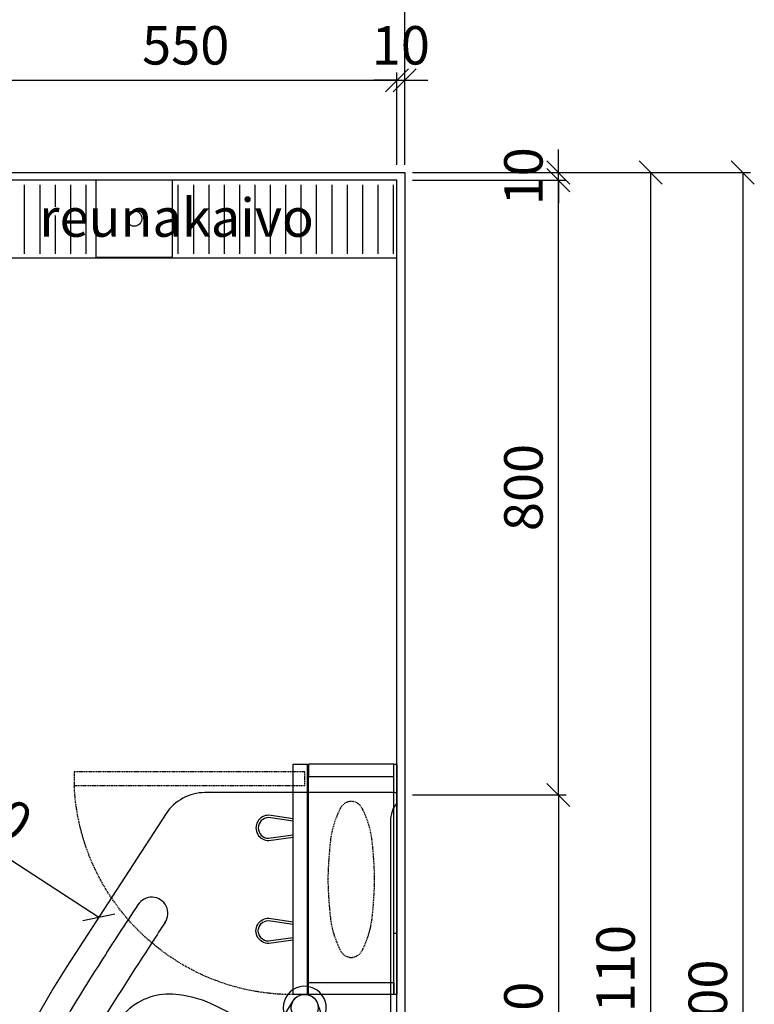
# Model space of a CAD drawing. Units: millimetres. Extents: x 30388 to 100331, y 9381 to 29066.
# Drawn here: x 36519 to 37475, y 15167 to 16449 of the extents above; entities that cross this region are included whole.
import ezdxf

# ---------------------------------------------------------------- set-up
doc = ezdxf.new("R2010")
doc.units = ezdxf.units.MM
doc.header["$LTSCALE"] = 3
doc.linetypes.add('DASHED', pattern=[0.75, 0.5, -0.25])
for name, color, linetype in [('KORPINEN-block', 6, 'Continuous'), ('KORPINEN-block @ 1', 6, 'Continuous'), ('KORPINEN-block-det2', 8, 'DASHED'), ('KORPINEN-dimension', 9, 'Continuous'), ('KORPINEN-info', 4, 'Continuous'), ('KORPINEN-laatat', 9, 'Continuous'), ('KORPINEN-water', 5, 'Continuous')]:
    doc.layers.add(name, color=color, linetype=linetype)
doc.styles.get("Standard").update_dxf_attribs({"font": 'arial.ttf', "height": 50})
doc.dimstyles.new('GAIUS', dxfattribs={"dimscale": 10, "dimtxt": 50, "dimasz": 3, "dimexe": 1, "dimexo": 1, "dimgap": 2, "dimtad": 1, "dimdec": 0, "dimzin": 0, "dimdsep": 46, "dimtxsty": 'Standard', "dimblk1": 'OBLIQUE', "dimblk2": 'OBLIQUE', "dimsah": 1, "dimcen": 0, "dimclrt": 7, "dimadec": 0, "dimazin": 0, "dimtfac": 1, "dimtdec": 0, "dimtix": 1, "dimtmove": 0, "dimatfit": 3, "dimldrblk": 'OBLIQUE', "dimfxl": 5, "dimtolj": 1, "dimtzin": 0, "dimarcsym": 0})

# ---------------------------------------------------------------- blocks, each defined once
blk = doc.blocks.new('_OBLIQUE')
at = {"color": 0, "linetype": 'ByBlock'}
blk.add_line((-0.5, -0.5), (0.5, 0.5), dxfattribs=at)
blk = doc.blocks.new('*D705')
at = {"layer": 'DEFPOINTS', "color": 0, "transparency": 16777216}
for p in [(37010, 16370), (36460, 16250), (37010, 16250)]:
    blk.add_point(p, dxfattribs=at)
at = {"layer": 'KORPINEN-dimension', "color": 0, "lineweight": -2, "transparency": 16777216}
for p, q in [((36460, 16260), (36460, 16380)), ((37010, 16260), (37010, 16380)), ((36460, 16370), (37010, 16370))]:
    blk.add_line(p, q, dxfattribs=at)
at = {"layer": 'KORPINEN-dimension', "color": 0, "lineweight": -2, "transparency": 16777216, "xscale": 30, "yscale": 30, "zscale": 30, "rotation": 180}
blk.add_blockref('_OBLIQUE', (36460, 16370), dxfattribs=at)
at = {"layer": 'KORPINEN-dimension', "color": 0, "lineweight": -2, "transparency": 16777216, "xscale": 30, "yscale": 30, "zscale": 30}
blk.add_blockref('_OBLIQUE', (37010, 16370), dxfattribs=at)
at = {"layer": 'KORPINEN-dimension', "color": 7, "transparency": 16777216, "insert": (36735, 16415.5), "char_height": 50, "attachment_point": 5}
blk.add_mtext('\\A1;550', dxfattribs=at)
blk = doc.blocks.new('*D708')
at = {"layer": 'DEFPOINTS', "color": 0, "transparency": 16777216}
for p in [(37020, 16370), (37010, 16250), (37020, 16250)]:
    blk.add_point(p, dxfattribs=at)
at = {"layer": 'KORPINEN-dimension', "color": 0, "lineweight": -2, "transparency": 16777216}
for p, q in [((37010, 16260), (37010, 16380)), ((37020, 16260), (37020, 16380)), ((37010, 16370), (36980, 16370)), ((37010, 16370), (37020, 16370)), ((37020, 16370), (37050, 16370))]:
    blk.add_line(p, q, dxfattribs=at)
at = {"layer": 'KORPINEN-dimension', "color": 0, "lineweight": -2, "transparency": 16777216, "xscale": 30, "yscale": 30, "zscale": 30}
blk.add_blockref('_OBLIQUE', (37010, 16370), dxfattribs=at)
at = {"layer": 'KORPINEN-dimension', "color": 0, "lineweight": -2, "transparency": 16777216, "xscale": 30, "yscale": 30, "zscale": 30, "rotation": 180}
blk.add_blockref('_OBLIQUE', (37020, 16370), dxfattribs=at)
at = {"layer": 'KORPINEN-dimension', "color": 7, "transparency": 16777216, "insert": (37015, 16415.5), "char_height": 50, "attachment_point": 5}
blk.add_mtext('\\A1;10', dxfattribs=at)
blk = doc.blocks.new('*D710')
at = {"layer": 'DEFPOINTS', "color": 0, "transparency": 16777216}
for p in [(37242, 16250), (37340.2, 14050), (37460, 14050)]:
    blk.add_point(p, dxfattribs=at)
at = {"layer": 'KORPINEN-dimension', "color": 0, "lineweight": -2, "transparency": 16777216}
for p, q in [((37252, 16250), (37470, 16250)), ((37460, 16250), (37460, 14050)), ((37350.2, 14050), (37470, 14050))]:
    blk.add_line(p, q, dxfattribs=at)
at = {"layer": 'KORPINEN-dimension', "color": 0, "lineweight": -2, "transparency": 16777216, "xscale": 30, "yscale": 30, "zscale": 30}
for p, rotation in [((37460, 16250), 90), ((37460, 14050), 270)]:
    blk.add_blockref('_OBLIQUE', p, dxfattribs=dict(at, rotation=rotation))
at = {"layer": 'KORPINEN-dimension', "color": 7, "transparency": 16777216, "insert": (37414.5, 15150), "char_height": 50, "attachment_point": 5, "rotation": 90}
blk.add_mtext('\\A1;2200', dxfattribs=at)
blk = doc.blocks.new('*D711')
at = {"layer": 'DEFPOINTS', "color": 0, "transparency": 16777216}
for p in [(37220.2, 16250), (37220.2, 14140), (37340, 14140)]:
    blk.add_point(p, dxfattribs=at)
at = {"layer": 'KORPINEN-dimension', "color": 0, "lineweight": -2, "transparency": 16777216}
for p, q in [((37230.2, 16250), (37350, 16250)), ((37340, 16250), (37340, 14140)), ((37230.2, 14140), (37350, 14140))]:
    blk.add_line(p, q, dxfattribs=at)
at = {"layer": 'KORPINEN-dimension', "color": 0, "lineweight": -2, "transparency": 16777216, "xscale": 30, "yscale": 30, "zscale": 30}
for p, rotation in [((37340, 16250), 90), ((37340, 14140), 270)]:
    blk.add_blockref('_OBLIQUE', p, dxfattribs=dict(at, rotation=rotation))
at = {"layer": 'KORPINEN-dimension', "color": 7, "transparency": 16777216, "insert": (37294.5, 15195), "char_height": 50, "attachment_point": 5, "rotation": 90}
blk.add_mtext('\\A1;2110', dxfattribs=at)
blk = doc.blocks.new('*D712')
at = {"layer": 'DEFPOINTS', "color": 0, "transparency": 16777216}
for p in [(37020, 16250), (37220, 16250), (37020, 16240)]:
    blk.add_point(p, dxfattribs=at)
at = {"layer": 'KORPINEN-dimension', "color": 0, "lineweight": -2, "transparency": 16777216}
for p, q in [((37220, 16250), (37220, 16280)), ((37030, 16250), (37230, 16250)), ((37220, 16240), (37220, 16250)), ((37030, 16240), (37230, 16240)), ((37220, 16240), (37220, 16210))]:
    blk.add_line(p, q, dxfattribs=at)
at = {"layer": 'KORPINEN-dimension', "color": 0, "lineweight": -2, "transparency": 16777216, "xscale": 30, "yscale": 30, "zscale": 30}
for p, rotation in [((37220, 16250), 270), ((37220, 16240), 90)]:
    blk.add_blockref('_OBLIQUE', p, dxfattribs=dict(at, rotation=rotation))
at = {"layer": 'KORPINEN-dimension', "color": 7, "transparency": 16777216, "insert": (37174.5, 16245), "char_height": 50, "attachment_point": 5, "rotation": 90}
blk.add_mtext('\\A1;10', dxfattribs=at)
blk = doc.blocks.new('KOR-annostelijavipu_POH')
at = {"layer": 'KORPINEN-block'}
for points in [[(-71.1, 0), (-66.5, -31.9, -1.006709), (-99.5, -31.9), (-94.9, 0)], [(-74.1, 0), (-69.5, -32.1, -0.992256), (-96.5, -32.1), (-91.9, 0)]]:
    blk.add_lwpolyline(points, format="xyb", dxfattribs=at)
blk = doc.blocks.new('KOR-6320_CUT-PLAN2')
at = {"layer": 'KORPINEN-block', "color": 1}
for p, q in [((-300, -4), (0, -4)), ((-284, -115), (-284, -4))]:
    blk.add_line(p, q, dxfattribs=at)
at = {"layer": 'KORPINEN-block', "color": 8}
blk.add_line((-284, -115), (-16, -115), dxfattribs=at)
at = {"layer": 'KORPINEN-block', "color": 1}
for points in [[(-300, -4), (0, -4), (0, 0), (-300, 0)], [(-300, -115), (-284, -115), (-284, -4), (-300, -4)], [(0, -115), (-16, -115), (-16, -4), (0, -4)], [(-300, -135), (0, -135), (0, -117), (-300, -117)]]:
    blk.add_lwpolyline(points, close=True, dxfattribs=at)
at = {"layer": 'KORPINEN-block', "color": 8, "linetype": 'DASHED'}
blk.add_lwpolyline([(-48.2, -61.5, -0.259557), (-58.4, -73.9, -0.080247), (-97, -85.9, -0.024284), (-150, -89.5, -0.024284), (-203, -85.9, -0.080247), (-241.6, -73.9, -0.259557), (-251.8, -61.5, -0.102157), (-251.8, -57.5, -0.259557), (-241.6, -45.1, -0.080247), (-203, -33.1, -0.024284), (-150, -29.5, -0.024284), (-97, -33.1, -0.080247), (-58.4, -45.1, -0.259557), (-48.2, -57.5, -0.102157), (-48.2, -61.5)], format="xyb", dxfattribs=at)
at = {"layer": 'KORPINEN-block-det2'}
blk.add_lwpolyline([(-10, -420), (-28, -420), (-28, -120), (-10, -120)], close=True, dxfattribs=at)
blk.add_arc((-14.5, -134.8), 285.5, 180.0431, 267.2829, dxfattribs=at)
at = {"layer": 'KORPINEN-block', "xscale": -1}
blk.add_blockref('KOR-annostelijavipu_POH', (-300, -135), dxfattribs=at)
at = {"layer": 'KORPINEN-block'}
blk.add_blockref('KOR-annostelijavipu_POH', (0, -135), dxfattribs=at)
blk = doc.blocks.new('*D715')
at = {"layer": 'DEFPOINTS', "color": 0, "transparency": 16777216}
for p in [(37020, 16490), (36160, 16370), (37020, 16370)]:
    blk.add_point(p, dxfattribs=at)
at = {"layer": 'KORPINEN-dimension', "color": 0, "lineweight": -2, "transparency": 16777216}
for p, q in [((36160, 16380), (36160, 16500)), ((37020, 16380), (37020, 16500)), ((36160, 16490), (37020, 16490))]:
    blk.add_line(p, q, dxfattribs=at)
at = {"layer": 'KORPINEN-dimension', "color": 0, "lineweight": -2, "transparency": 16777216, "xscale": 30, "yscale": 30, "zscale": 30, "rotation": 180}
blk.add_blockref('_OBLIQUE', (36160, 16490), dxfattribs=at)
at = {"layer": 'KORPINEN-dimension', "color": 0, "lineweight": -2, "transparency": 16777216, "xscale": 30, "yscale": 30, "zscale": 30}
blk.add_blockref('_OBLIQUE', (37020, 16490), dxfattribs=at)
at = {"layer": 'KORPINEN-dimension', "color": 7, "transparency": 16777216, "insert": (36590, 16535.5), "char_height": 50, "attachment_point": 5}
blk.add_mtext('\\A1;860', dxfattribs=at)
blk = doc.blocks.new('*D765')
at = {"layer": 'DEFPOINTS', "color": 0, "transparency": 16777216}
for p in [(37020, 15440), (37020, 14540), (37220, 14540)]:
    blk.add_point(p, dxfattribs=at)
at = {"layer": 'KORPINEN-dimension', "color": 0, "lineweight": -2, "transparency": 16777216}
for p, q in [((37030, 15440), (37230, 15440)), ((37220, 15440), (37220, 14540)), ((37030, 14540), (37230, 14540))]:
    blk.add_line(p, q, dxfattribs=at)
at = {"layer": 'KORPINEN-dimension', "color": 0, "lineweight": -2, "transparency": 16777216, "xscale": 30, "yscale": 30, "zscale": 30}
for p, rotation in [((37220, 15440), 90), ((37220, 14540), 270)]:
    blk.add_blockref('_OBLIQUE', p, dxfattribs=dict(at, rotation=rotation))
at = {"layer": 'KORPINEN-dimension', "color": 7, "transparency": 16777216, "insert": (37174.5, 14990), "char_height": 50, "attachment_point": 5, "rotation": 90}
blk.add_mtext('\\A1;tasoallas 900', dxfattribs=at)
blk = doc.blocks.new('KOR-tap_PLAN')
at = {"layer": 'KORPINEN-water'}
blk.add_line((6.7, 17.3), (28.4, 16.7), dxfattribs=at)
for points in [[(-13.9, 10.6), (22.3, 58.4, -0.414214), (36.3, 60.3), (48.3, 51.2, -0.414214), (50.2, 37.2), (13.9, -10.6, -1)], [(33.3, 56.3), (45.3, 47.3, -0.414214), (46.2, 40.2), (23.8, 10.7, -0.414214), (16.8, 9.7), (4.8, 18.8, -0.414214), (3.9, 25.8), (26.3, 55.4, -0.414214)]]:
    blk.add_lwpolyline(points, format="xyb", close=True, dxfattribs=at)
blk.add_lwpolyline([(34.5, 16.6), (130, 14, -1), (130, -14), (0, -17.5)], format="xyb", dxfattribs=at)
for start, end in [(91.4965, 322.8766), (37.1234, 79.3291)]:
    blk.add_arc((0, 0), 28, start, end, dxfattribs=at)
blk = doc.blocks.new('KOR-62033_PLAN')
at = {"layer": 'KORPINEN-block'}
for p, q in [((-7, 0), (-897, 0)), ((-900, -3), (-900, -250.1)), ((-862.4, -8.4), (-16.4, -8.4)), ((0, -516), (0, -7)), ((-8.4, -466.3), (-8.5, -16.4)), ((-872.7, -300.4), (-673.6, -429.7)), ((-60, -500), (-190.7, -499.9)), ((-90.8, -542), (-60, -542)), ((-60, -576), (-180, -576))]:
    blk.add_line(p, q, dxfattribs=at)
for centre, radius in [((-619.9, -120), 17.5), ((-340, -209.5), 38.1), ((-340, -209.5), 34.5)]:
    blk.add_circle(centre, radius, dxfattribs=at)
for centre, radius, start, end in [((-897, -3), 3, 90, 179.9992), ((-863.6, 27.1), 35.5, 229.6887, 271.9583), ((-7, -7), 7, 0.0021, 90), ((-16.3, -16.2), 7.77, 358.4473, 90), ((-456.1, -179.4), 104, 94.0053, 132.2603), ((-452, -502.2), 426.7, 85.8133, 91.5285), ((-455.7, -601), 525.5, 57.2975, 86.1966), ((-257.5, -392), 394.9, 132.8441, 143.4204), ((-189, -441.8), 479.7, 143.5219, 154.6061), ((-230, -251.2), 109.2, 7.5887, 57.8078), ((-495.5, -300.8), 142.4, 152.9503, 173.0127), ((-555.2, -323), 441.9, 355.7678, 11.2453), ((-838.7, -249.4), 61.3, 180.6675, 236.3189), ((-556.7, -296.1), 81, 171.098, 219.554), ((-742.9, -319.1), 21, 54.8814, 238.887), ((3884.3, 6773.3), 8447.4, 236.88168, 237.09029), ((1502.5, 3025.5), 4007, 236.5662, 238.4511), ((393.4, 1347.3), 2038, 235.7441, 238.2296), ((-553.6, -288.7), 88.3, 221.9627, 237.3556), ((-456.2, -335.4), 342.3, 347.7841, 356.6219), ((-468, -155.1), 246.9, 237.3413, 242.8773), ((-140.3, 442.7), 928.5, 241.6966, 247.4567), ((38.3, 694.8), 1296.9, 236.3898, 239.8997), ((-54.3, 565.9), 1097.2, 240.5244, 245.0856), ((-227.2, -383.2), 108.4, 313.1767, 346.868), ((-148.5, 440.6), 923.5, 247.8761, 264.0925), ((-179.7, 331), 907, 237.0063, 269.9805), ((-203, 281.2), 818.1, 239.9944, 245.883), ((-528.8, -446.2), 21, 246.0432, 54.1327), ((-202, -405.6), 74.9, 270.8433, 310.8269), ((27, -464.3), 35.5, 183.2066, 220.5152), ((-198.9, -75.8), 404.7, 263.6708, 269.7217), ((-310.6, -510.9), 21, 81.0786, 250.3989), ((-225.2, 26.9), 523.6, 260.979, 263.4299), ((-180.8, 314.5), 814.4, 262.6397, 269.3044), ((-60.1, -521), 21, 270.2454, 89.7546), ((-60, -516), 60, 270, 0), ((-199.6, 129.7), 670.8, 259.8683, 267.3623), ((-120.8, 2886.4), 3428.5, 268.1661, 270.5014)]:
    blk.add_arc(centre, radius, start, end, dxfattribs=at)
at = {"layer": 'KORPINEN-water', "color": 4, "rotation": 326.5007478425564}
blk.add_blockref('KOR-tap_PLAN', (-619.9, -120.1), dxfattribs=at)
at = {"layer": 'KORPINEN-block'}
blk.add_text('Korpinen/Gaius', height=0.0075, dxfattribs=at).set_placement((-886.6, 0))
blk = doc.blocks.new('*D747')
at = {"layer": 'DEFPOINTS', "color": 0, "transparency": 16777216}
for p in [(36287.2, 15498.4), (36622, 15280.8), (36622, 15280.8)]:
    blk.add_point(p, dxfattribs=at)
at = {"layer": 'KORPINEN-dimension', "color": 0, "lineweight": -2, "transparency": 16777216}
blk.add_line((36287.2, 15498.4), (36622, 15280.8), dxfattribs=at)
at = {"layer": 'KORPINEN-dimension', "color": 0, "lineweight": -2, "transparency": 16777216, "xscale": 30, "yscale": 30, "zscale": 30}
for p, rotation in [((36287.2, 15498.4), 146.986769372437), ((36622, 15280.8), 326.986769372437)]:
    blk.add_blockref('_OBLIQUE', p, dxfattribs=dict(at, rotation=rotation))
at = {"layer": 'KORPINEN-dimension', "color": 7, "transparency": 16777216, "insert": (36479.4, 15427.8), "char_height": 50, "attachment_point": 5, "rotation": 326.9868}
blk.add_mtext('\\A1;400', dxfattribs=at)
blk = doc.blocks.new('KOR-1309_PLAN')
at = {"layer": 'KORPINEN-block'}
blk.add_lwpolyline([(50, 0), (-50, 0), (-50, -100), (50, -100)], close=True, dxfattribs=at)
blk.add_circle((0, -50), 10, dxfattribs=at)
blk = doc.blocks.new('*D750')
at = {"layer": 'DEFPOINTS', "color": 0, "transparency": 16777216}
for p in [(37020, 16240), (37220, 16240), (37020, 15440)]:
    blk.add_point(p, dxfattribs=at)
at = {"layer": 'KORPINEN-dimension', "color": 0, "lineweight": -2, "transparency": 16777216}
for p, q in [((37030, 16240), (37230, 16240)), ((37220, 15440), (37220, 16240)), ((37030, 15440), (37230, 15440))]:
    blk.add_line(p, q, dxfattribs=at)
at = {"layer": 'KORPINEN-dimension', "color": 0, "lineweight": -2, "transparency": 16777216, "xscale": 30, "yscale": 30, "zscale": 30}
for p, rotation in [((37220, 16240), 90), ((37220, 15440), 270)]:
    blk.add_blockref('_OBLIQUE', p, dxfattribs=dict(at, rotation=rotation))
at = {"layer": 'KORPINEN-dimension', "color": 7, "transparency": 16777216, "insert": (37174.5, 15840), "char_height": 50, "attachment_point": 5, "rotation": 90}
blk.add_mtext('\\A1;800', dxfattribs=at)

msp = doc.modelspace()

# ---------------------------------------------------------------- linework, layer by layer
at = {"color": 8}
for p, q in [((36525, 16234), (36525, 16144)), ((36545, 16234), (36545, 16144)), ((36565, 16234), (36565, 16205.1)), ((36585, 16234), (36585, 16144)), ((36605, 16234), (36605, 16144)), ((36725, 16234), (36725, 16144)), ((36745, 16234), (36745, 16144)), ((36765, 16234), (36765, 16144)), ((36785, 16234), (36785, 16144)), ((36805, 16234), (36805, 16144)), ((36825, 16234), (36825, 16144)), ((36845, 16234), (36845, 16144)), ((36865, 16234), (36865, 16144)), ((36885, 16234), (36885, 16144)), ((36905, 16234), (36905, 16144)), ((36925, 16234), (36925, 16144)), ((36945, 16234), (36945, 16144)), ((36965, 16234), (36965, 16144)), ((36985, 16234), (36985, 16144)), ((37005, 16234), (37005, 16144)), ((36565, 16194.2), (36565, 16144))]:
    msp.add_line(p, q, dxfattribs=at)
for points in [[(37010, 16240), (34830, 16240), (34830, 16139), (35540, 16139)], [(36501.5, 16139), (37010, 16139), (37010, 16240)]]:
    msp.add_lwpolyline(points, dxfattribs=at)
at = {"layer": 'KORPINEN-info', "color": 2}
msp.add_lwpolyline([(35370, 13965), (35370, 13965), (35370, 13965), (35370, 13965), (35370, 13965), (35370, 13965), (35370, 14050), (34820, 14050), (34820, 16250), (35670, 16250), (35670, 16250), (37020, 16250), (37020, 14050), (36290, 14050), (36290, 13965), (36290, 13965), (36290, 13965), (36290, 13965), (36290, 13965), (36290, 13965)], dxfattribs=at)
at = {"layer": 'KORPINEN-info', "color": 9}
msp.add_lwpolyline([(36280, 13965), (36280, 14060), (37010, 14060), (37010, 16240), (35660, 16240), (35660, 16240), (34830, 16240), (34830, 14060), (35380, 14060), (35380, 13965)], dxfattribs=at)
at = {"layer": 'KORPINEN-laatat'}
msp.add_line((37005, 15260), (37010, 15260), dxfattribs=at)

# ---------------------------------------------------------------- block references
at = {"layer": 'KORPINEN-block'}
msp.add_blockref('KOR-1309_PLAN', (36668, 16240), dxfattribs=at)
at = {"layer": 'KORPINEN-block', "xscale": -1, "rotation": 270}
msp.add_blockref('KOR-6320_CUT-PLAN2', (37010, 15480), dxfattribs=at)
at = {"layer": 'KORPINEN-block @ 1', "rotation": 270}
msp.add_blockref('KOR-62033_PLAN', (37010, 14543), dxfattribs=at)

# ---------------------------------------------------------------- texts
at = {"layer": 'KORPINEN-info', "color": 7}
msp.add_text('reunakaivo', height=50, dxfattribs=at).set_placement((36544.4, 16166.3))

# ---------------------------------------------------------------- dimensions: what is measured, and where the dimension line sits
at = {"layer": 'KORPINEN-dimension'}
for base, p1, p2, picture, middle in [((37020, 16490), (36160, 16370), (37020, 16370), '*D715', (36590, 16535.5)), ((37010, 16370), (36460, 16250), (37010, 16250), '*D705', (36735, 16415.5)), ((37020, 16370), (37010, 16250), (37020, 16250), '*D708', (37015, 16415.5))]:
    dim = msp.add_linear_dim(base=base, p1=p1, p2=p2, dimstyle='GAIUS', dxfattribs=at)
    dim.commit()
    dim.dimension.update_dxf_attribs({"geometry": picture, "text_midpoint": middle})
for base, p1, p2, picture, middle in [((37220, 16250), (37020, 16240), (37020, 16250), '*D712', (37174.5, 16245)), ((37340, 14140), (37220.2, 16250), (37220.2, 14140), '*D711', (37294.5, 15195)), ((37460, 14050), (37242, 16250), (37340.2, 14050), '*D710', (37414.5, 15150)), ((37220, 16240), (37020, 15440), (37020, 16240), '*D750', (37174.5, 15840))]:
    dim = msp.add_linear_dim(base=base, p1=p1, p2=p2, angle=90, dimstyle='GAIUS', dxfattribs=at)
    dim.commit()
    dim.dimension.update_dxf_attribs({"geometry": picture, "text_midpoint": middle})
dim = msp.add_aligned_dim(p1=(36287.2, 15498.4), p2=(36622, 15280.8), distance=0, text='400', dimstyle='GAIUS', dxfattribs=at)
dim.commit()
dim.dimension.update_dxf_attribs({"geometry": '*D747', "text_midpoint": (36479.4, 15427.8)})
dim = msp.add_linear_dim(base=(37220, 14540), p1=(37020, 15440), p2=(37020, 14540), angle=90, text='tasoallas 900', dimstyle='GAIUS', dxfattribs=at)
dim.commit()
dim.dimension.update_dxf_attribs({"geometry": '*D765', "text_midpoint": (37174.5, 14990)})

doc.saveas('drawing.dxf')
